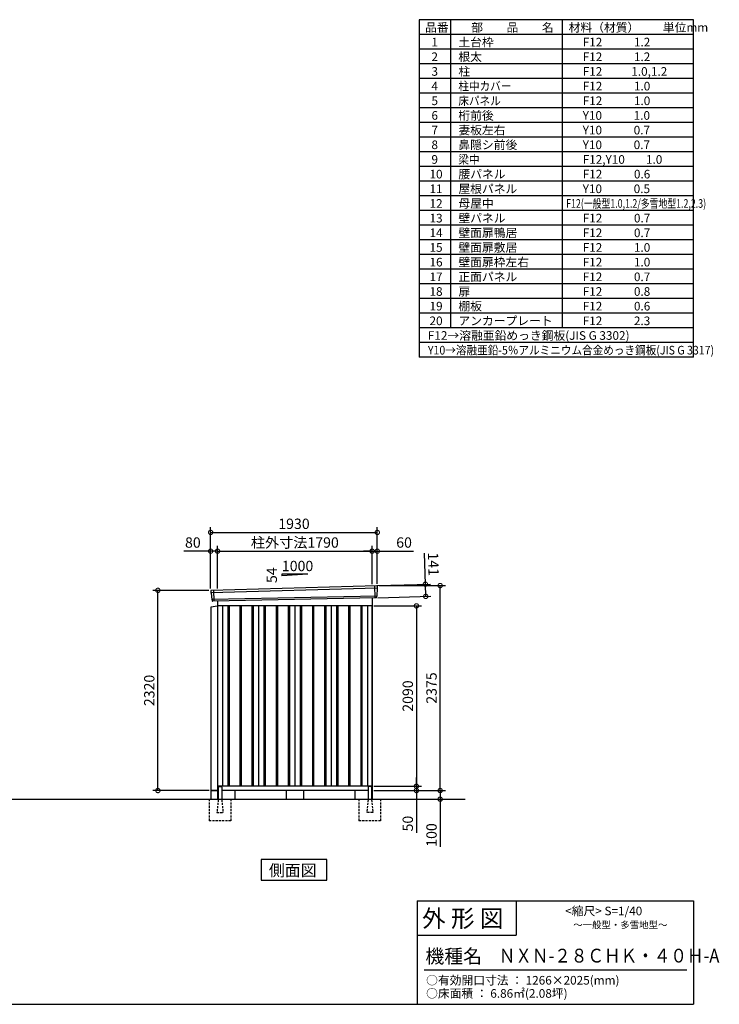
# Model space of a CAD drawing. Extents: x 140 to 16605, y 0 to 11410.
# Drawn here: x 8503 to 16605, y 0 to 11410 of the extents above; entities that cross this region are included whole.
import ezdxf

# ---------------------------------------------------------------- set-up
doc = ezdxf.new("R2010")
doc.units = 0
doc.header["$LTSCALE"] = 20
doc.header["$PDMODE"] = 3
doc.header["$PDSIZE"] = 2
doc.linetypes.add('HIDDEN', pattern=[0.375, 0.25, -0.125])
doc.layers.get('0').update_dxf_attribs({"linetype": 'CONTINUOUS'})
doc.layers.get('DEFPOINTS').update_dxf_attribs({"linetype": 'CONTINUOUS'})
for name, color, linetype in [('仕様書枠', 230, 'CONTINUOUS'), ('寸法', 4, 'CONTINUOUS'), ('文字', 7, 'CONTINUOUS'), ('破線', 2, 'HIDDEN'), ('細線', 5, 'CONTINUOUS'), ('部品1', 7, 'CONTINUOUS'), ('Ｇ．Ｌ', 30, 'CONTINUOUS')]:
    doc.layers.add(name, color=color, linetype=linetype)
doc.styles.add('STYLE1', font='isocp.shx', dxfattribs={"bigfont": 'bigfont.shx'})
doc.styles.add('STYLE2', font='txt')
doc.dimstyles.new('INABA_S40G', dxfattribs={"dimscale": 40, "dimtxt": 3, "dimasz": 2.5, "dimexe": 1.5, "dimexo": 0.5, "dimgap": 1, "dimtad": 3, "dimdec": 1, "dimdsep": 46, "dimtxsty": 'STYLE1', "dimblk1": 'DOTSMALL', "dimblk2": 'DOTSMALL', "dimsah": 1, "dimcen": 0, "dimclrt": 7, "dimadec": 0, "dimazin": 0, "dimtfac": 1, "dimtdec": 4, "dimtix": 1, "dimtmove": 0, "dimatfit": 3, "dimldrblk": 'DOTSMALL', "dimfxl": 1, "dimtolj": 1, "dimtzin": 0, "dimarcsym": 0})

# ---------------------------------------------------------------- blocks, each defined once
blk = doc.blocks.new('_DOTSMALL')
at = {"color": 0, "linetype": 'ByBlock', "ltscale": 50, "const_width": 0.5}
blk.add_lwpolyline([(-0.0625, 0, 1), (0.0625, 0, 1)], format="xyb", close=True, dxfattribs=at)
blk = doc.blocks.new('*D1')
at = {"layer": 'DEFPOINTS', "color": 0, "ltscale": 50}
for p in [(10103, 4797), (10714, 4797), (10717, 2477)]:
    blk.add_point(p, dxfattribs=at)
at = {"layer": '寸法', "color": 0, "lineweight": -2, "ltscale": 50}
for p, q in [((10694, 4797), (10043, 4797)), ((10103, 2477), (10103, 4797)), ((10697, 2477), (10043, 2477))]:
    blk.add_line(p, q, dxfattribs=at)
at = {"layer": '寸法', "color": 0, "lineweight": -2, "ltscale": 50, "xscale": 100, "yscale": 100, "zscale": 100}
for p, rotation in [((10103, 4797), 90), ((10103, 2477), 270)]:
    blk.add_blockref('_DOTSMALL', p, dxfattribs=dict(at, rotation=rotation))
at = {"layer": '寸法', "color": 7, "ltscale": 50, "insert": (10003, 3637), "char_height": 120, "attachment_point": 5, "rotation": 90, "style": 'STYLE1'}
blk.add_mtext('\\A1;2320', dxfattribs=at)
blk = doc.blocks.new('*D2')
at = {"layer": 'DEFPOINTS', "color": 0, "ltscale": 50}
for p in [(12584, 2527), (12584, 2477), (13097, 2477)]:
    blk.add_point(p, dxfattribs=at)
at = {"layer": '寸法', "color": 0, "lineweight": -2, "ltscale": 50}
for p, q in [((13097, 2527), (13097, 2627)), ((12604, 2527), (13157, 2527)), ((13097, 2527), (13097, 2477)), ((12604, 2477), (13157, 2477)), ((13097, 2477), (13097, 1987))]:
    blk.add_line(p, q, dxfattribs=at)
at = {"layer": '寸法', "color": 0, "lineweight": -2, "ltscale": 50, "xscale": 100, "yscale": 100, "zscale": 100}
for p, rotation in [((13097, 2527), 270), ((13097, 2477), 90)]:
    blk.add_blockref('_DOTSMALL', p, dxfattribs=dict(at, rotation=rotation))
at = {"layer": '寸法', "color": 7, "ltscale": 50, "insert": (12997, 2094), "char_height": 120, "attachment_point": 5, "rotation": 90, "style": 'STYLE1'}
blk.add_mtext('\\A1;50', dxfattribs=at)
blk = doc.blocks.new('*D3')
at = {"layer": 'DEFPOINTS', "color": 0, "ltscale": 50}
for p in [(12584, 2477), (13269, 2377), (13372, 2377)]:
    blk.add_point(p, dxfattribs=at)
at = {"layer": '寸法', "color": 0, "lineweight": -2, "ltscale": 50}
for p, q in [((12604, 2477), (13432, 2477)), ((13372, 2477), (13372, 2377)), ((13289, 2377), (13432, 2377)), ((13372, 2377), (13372, 1826))]:
    blk.add_line(p, q, dxfattribs=at)
at = {"layer": '寸法', "color": 0, "lineweight": -2, "ltscale": 50, "xscale": 100, "yscale": 100, "zscale": 100}
for p, rotation in [((13372, 2477), 90), ((13372, 2377), 270)]:
    blk.add_blockref('_DOTSMALL', p, dxfattribs=dict(at, rotation=rotation))
at = {"layer": '寸法', "color": 7, "ltscale": 50, "insert": (13272, 1962), "char_height": 120, "attachment_point": 5, "rotation": 90, "style": 'STYLE1'}
blk.add_mtext('\\A1;100', dxfattribs=at)
blk = doc.blocks.new('*D4')
at = {"layer": 'DEFPOINTS', "color": 0, "ltscale": 50}
for p in [(12584, 4617), (12584, 2527), (13097, 2527)]:
    blk.add_point(p, dxfattribs=at)
at = {"layer": '寸法', "color": 0, "lineweight": -2, "ltscale": 50}
for p, q in [((12604, 4617), (13157, 4617)), ((13097, 4617), (13097, 2527)), ((12604, 2527), (13157, 2527))]:
    blk.add_line(p, q, dxfattribs=at)
at = {"layer": '寸法', "color": 0, "lineweight": -2, "ltscale": 50, "xscale": 100, "yscale": 100, "zscale": 100}
for p, rotation in [((13097, 4617), 90), ((13097, 2527), 270)]:
    blk.add_blockref('_DOTSMALL', p, dxfattribs=dict(at, rotation=rotation))
at = {"layer": '寸法', "color": 7, "ltscale": 50, "insert": (12997, 3572), "char_height": 120, "attachment_point": 5, "rotation": 90, "style": 'STYLE1'}
blk.add_mtext('\\A1;2090', dxfattribs=at)
blk = doc.blocks.new('*D8')
at = {"layer": 'DEFPOINTS', "color": 0, "ltscale": 50}
for p in [(10714, 5251), (10714, 4797), (10794, 4799)]:
    blk.add_point(p, dxfattribs=at)
at = {"layer": '寸法', "color": 0, "lineweight": -2, "ltscale": 50}
for p, q in [((10714, 5251), (10402, 5251)), ((10714, 4817), (10714, 5311)), ((10794, 5251), (10714, 5251)), ((10794, 4819), (10794, 5311))]:
    blk.add_line(p, q, dxfattribs=at)
at = {"layer": '寸法', "color": 0, "lineweight": -2, "ltscale": 50, "xscale": 100, "yscale": 100, "zscale": 100, "rotation": 180}
blk.add_blockref('_DOTSMALL', (10714, 5251), dxfattribs=at)
at = {"layer": '寸法', "color": 0, "lineweight": -2, "ltscale": 50, "xscale": 100, "yscale": 100, "zscale": 100}
blk.add_blockref('_DOTSMALL', (10794, 5251), dxfattribs=at)
at = {"layer": '寸法', "color": 7, "ltscale": 50, "insert": (10508, 5351), "char_height": 120, "attachment_point": 5, "style": 'STYLE1'}
blk.add_mtext('\\A1;80', dxfattribs=at)
blk = doc.blocks.new('*D7')
at = {"layer": 'DEFPOINTS', "color": 0, "ltscale": 50}
for p in [(12644, 5468), (10714, 4797), (12644, 4852)]:
    blk.add_point(p, dxfattribs=at)
at = {"layer": '寸法', "color": 0, "lineweight": -2, "ltscale": 50}
for p, q in [((10714, 4817), (10714, 5528)), ((12644, 4872), (12644, 5528)), ((10714, 5468), (12644, 5468))]:
    blk.add_line(p, q, dxfattribs=at)
at = {"layer": '寸法', "color": 0, "lineweight": -2, "ltscale": 50, "xscale": 100, "yscale": 100, "zscale": 100, "rotation": 180}
blk.add_blockref('_DOTSMALL', (10714, 5468), dxfattribs=at)
at = {"layer": '寸法', "color": 0, "lineweight": -2, "ltscale": 50, "xscale": 100, "yscale": 100, "zscale": 100}
blk.add_blockref('_DOTSMALL', (12644, 5468), dxfattribs=at)
at = {"layer": '寸法', "color": 7, "ltscale": 50, "insert": (11679, 5568), "char_height": 120, "attachment_point": 5, "style": 'STYLE1'}
blk.add_mtext('\\A1;1930', dxfattribs=at)
blk = doc.blocks.new('*D5')
at = {"layer": 'DEFPOINTS', "color": 0, "ltscale": 50}
for p in [(12584, 5251), (10794, 4799), (12584, 4848)]:
    blk.add_point(p, dxfattribs=at)
at = {"layer": '寸法', "color": 0, "lineweight": -2, "ltscale": 50}
for p, q in [((10794, 4819), (10794, 5311)), ((10794, 5251), (12584, 5251)), ((12584, 4868), (12584, 5311))]:
    blk.add_line(p, q, dxfattribs=at)
at = {"layer": '寸法', "color": 0, "lineweight": -2, "ltscale": 50, "xscale": 100, "yscale": 100, "zscale": 100, "rotation": 180}
blk.add_blockref('_DOTSMALL', (10794, 5251), dxfattribs=at)
at = {"layer": '寸法', "color": 0, "lineweight": -2, "ltscale": 50, "xscale": 100, "yscale": 100, "zscale": 100}
blk.add_blockref('_DOTSMALL', (12584, 5251), dxfattribs=at)
at = {"layer": '寸法', "color": 7, "ltscale": 50, "insert": (11689, 5351), "char_height": 120, "attachment_point": 5, "style": 'STYLE1'}
blk.add_mtext('\\A1;柱外寸法1790', dxfattribs=at)
blk = doc.blocks.new('*D6')
at = {"layer": 'DEFPOINTS', "color": 0, "ltscale": 50}
for p in [(12644, 5251), (12584, 4848), (12644, 4852)]:
    blk.add_point(p, dxfattribs=at)
at = {"layer": '寸法', "color": 0, "lineweight": -2, "ltscale": 50}
for p, q in [((12584, 5251), (12484, 5251)), ((12584, 4868), (12584, 5311)), ((12584, 5251), (12644, 5251)), ((12644, 4872), (12644, 5311)), ((12644, 5251), (13064, 5251))]:
    blk.add_line(p, q, dxfattribs=at)
at = {"layer": '寸法', "color": 0, "lineweight": -2, "ltscale": 50, "xscale": 100, "yscale": 100, "zscale": 100}
blk.add_blockref('_DOTSMALL', (12584, 5251), dxfattribs=at)
at = {"layer": '寸法', "color": 0, "lineweight": -2, "ltscale": 50, "xscale": 100, "yscale": 100, "zscale": 100, "rotation": 180}
blk.add_blockref('_DOTSMALL', (12644, 5251), dxfattribs=at)
at = {"layer": '寸法', "color": 7, "ltscale": 50, "insert": (12954, 5351), "char_height": 120, "attachment_point": 5, "style": 'STYLE1'}
blk.add_mtext('\\A1;60', dxfattribs=at)
blk = doc.blocks.new('*D9')
at = {"layer": 'DEFPOINTS', "color": 0, "ltscale": 50}
for p in [(12625, 4851), (12629, 4710), (13205, 4727)]:
    blk.add_point(p, dxfattribs=at)
at = {"layer": '寸法', "color": 0, "lineweight": -2, "ltscale": 50}
for p, q in [((13201, 4868), (13191, 5227)), ((12645, 4852), (13261, 4869)), ((13205, 4727), (13201, 4868)), ((12649, 4711), (13265, 4728))]:
    blk.add_line(p, q, dxfattribs=at)
at = {"layer": '寸法', "color": 0, "lineweight": -2, "ltscale": 50, "xscale": 100, "yscale": 100, "zscale": 100}
for p, rotation in [((13201, 4868), 91.64736097436001), ((13205, 4727), 271.64736097436)]:
    blk.add_blockref('_DOTSMALL', p, dxfattribs=dict(at, rotation=rotation))
at = {"layer": '寸法', "color": 7, "ltscale": 50, "insert": (13294, 5100), "char_height": 120, "attachment_point": 5, "rotation": 271.6474, "style": 'STYLE1'}
blk.add_mtext('\\A1;141', dxfattribs=at)
blk = doc.blocks.new('*D10')
at = {"layer": 'DEFPOINTS', "color": 0, "ltscale": 50}
for p in [(12644, 4852), (13372, 4852), (12584, 2477)]:
    blk.add_point(p, dxfattribs=at)
at = {"layer": '寸法', "color": 0, "lineweight": -2, "ltscale": 50}
for p, q in [((12664, 4852), (13432, 4852)), ((13372, 2477), (13372, 4852)), ((12604, 2477), (13432, 2477))]:
    blk.add_line(p, q, dxfattribs=at)
at = {"layer": '寸法', "color": 0, "lineweight": -2, "ltscale": 50, "xscale": 100, "yscale": 100, "zscale": 100}
for p, rotation in [((13372, 4852), 90), ((13372, 2477), 270)]:
    blk.add_blockref('_DOTSMALL', p, dxfattribs=dict(at, rotation=rotation))
at = {"layer": '寸法', "color": 7, "ltscale": 50, "insert": (13272, 3665), "char_height": 120, "attachment_point": 5, "rotation": 90, "style": 'STYLE1'}
blk.add_mtext('\\A1;2375', dxfattribs=at)

msp = doc.modelspace()

# ---------------------------------------------------------------- linework, layer by layer
at = {"layer": '仕様書枠', "ltscale": 50}
for p, q in [((13127.2, 11409.6), (13127.2, 7499.6)), ((16307.2, 11409.6), (13127.2, 11409.6)), ((13490.2, 11409.6), (13490.2, 7839.6)), ((16307.2, 7499.6), (16307.2, 11409.6)), ((14785.2, 11409.6), (14785.2, 7839.6)), ((16307.2, 11239.6), (13127.2, 11239.6)), ((16307.2, 11069.6), (13127.2, 11069.6)), ((16307.2, 10899.6), (13127.2, 10899.6)), ((16307.2, 10729.6), (13127.2, 10729.6)), ((16307.2, 10559.6), (13127.2, 10559.6)), ((16307.2, 10389.6), (13127.2, 10389.6)), ((16307.2, 10219.6), (13127.2, 10219.6)), ((16307.2, 10049.6), (13127.2, 10049.6)), ((16307.2, 9879.6), (13127.2, 9879.6)), ((16307.2, 9709.6), (13127.2, 9709.6)), ((16307.2, 9539.6), (13127.2, 9539.6)), ((16307.2, 9369.6), (13127.2, 9369.6)), ((16307.2, 9199.6), (13127.2, 9199.6)), ((16307.2, 9029.6), (13127.2, 9029.6)), ((16307.2, 8859.6), (13127.2, 8859.6)), ((16307.2, 8689.6), (13127.2, 8689.6)), ((16307.2, 8519.6), (13127.2, 8519.6)), ((16307.2, 8349.6), (13127.2, 8349.6)), ((16307.2, 8179.6), (13127.2, 8179.6)), ((16307.2, 8009.6), (13127.2, 8009.6)), ((16307.2, 7839.6), (13127.2, 7839.6)), ((16307.2, 7669.6), (13127.2, 7669.6)), ((16307.2, 7499.6), (13127.2, 7499.6)), ((13107.2, 1200), (16307.2, 1200)), ((16307.2, 1200), (16307.2, 0)), ((13107.2, 800), (14251.2, 800)), ((140, 0), (16307.2, 0))]:
    msp.add_line(p, q, dxfattribs=at)
at = {"layer": '仕様書枠', "linetype": 'Continuous', "ltscale": 50}
for p, q in [((13107.2, 1200), (13107.2, 0)), ((14251.2, 1200), (14251.2, 800))]:
    msp.add_line(p, q, dxfattribs=at)
at = {"layer": '文字', "color": 7, "ltscale": 50}
msp.add_line((13187.2, 400), (16227.2, 400), dxfattribs=at)
at = {"layer": '破線', "ltscale": 5}
for p, q in [((10696.802, 2377.275), (10696.802, 2127.275)), ((10946.802, 2377.275), (10946.802, 2127.275)), ((12431.802, 2377.275), (12431.802, 2127.275)), ((12681.802, 2377.275), (12681.802, 2127.275)), ((10946.802, 2127.275), (10696.802, 2127.275)), ((12681.802, 2127.275), (12431.802, 2127.275))]:
    msp.add_line(p, q, dxfattribs=at)
at = {"layer": '破線', "linetype": 'HIDDEN', "ltscale": 5}
for p, q in [((10801.802, 2372.275), (10786.802, 2224.575)), ((10801.802, 2377.275), (10801.802, 2372.275)), ((10841.802, 2377.275), (10841.802, 2372.275)), ((10841.802, 2372.275), (10856.802, 2224.575)), ((12536.802, 2372.275), (12521.802, 2224.575)), ((12536.802, 2377.275), (12536.802, 2372.275)), ((12576.802, 2377.275), (12576.802, 2372.275)), ((12576.802, 2372.275), (12591.802, 2224.575)), ((10786.802, 2224.575), (10786.802, 2222.275)), ((10786.802, 2222.275), (10856.802, 2222.275)), ((10856.802, 2224.575), (10856.802, 2222.275)), ((12521.802, 2224.575), (12521.802, 2222.275)), ((12591.802, 2222.275), (12521.802, 2222.275)), ((12591.802, 2224.575), (12591.802, 2222.275))]:
    msp.add_line(p, q, dxfattribs=at)
at = {"layer": '細線', "ltscale": 50}
for p, q in [((12643.262, 4823.292), (10717.626, 4767.668)), ((10747.302, 4797.242), (10752.049, 4671.496)), ((12611.302, 4849.674), (12616.591, 4709.589)), ((12638.502, 4730.43), (10728.498, 4690.621)), ((10911.802, 4617.275), (10911.802, 2527.275)), ((10926.802, 4617.275), (10926.802, 2527.275)), ((11051.802, 4617.275), (11051.802, 2527.275)), ((11066.802, 4617.275), (11066.802, 2527.275)), ((11191.802, 4617.275), (11191.802, 2527.275)), ((11206.802, 4617.275), (11206.802, 2527.275)), ((11331.802, 4617.275), (11331.802, 2527.275)), ((11346.802, 4617.275), (11346.802, 2527.275)), ((11471.802, 4617.275), (11471.802, 2527.275)), ((11486.802, 4617.275), (11486.802, 2527.275)), ((11611.802, 4617.275), (11611.802, 2527.275)), ((11626.802, 4617.275), (11626.802, 2527.275)), ((11751.802, 4617.275), (11751.802, 2527.275)), ((11766.802, 4617.275), (11766.802, 2527.275)), ((11891.802, 4617.275), (11891.802, 2527.275)), ((11906.802, 4617.275), (11906.802, 2527.275)), ((12031.802, 4617.275), (12031.802, 2527.275)), ((12046.802, 4617.275), (12046.802, 2527.275)), ((12171.802, 4617.275), (12171.802, 2527.275)), ((12186.802, 4617.275), (12186.802, 2527.275)), ((12311.802, 4617.275), (12311.802, 2527.275)), ((12326.802, 4617.275), (12326.802, 2527.275)), ((12451.802, 4617.275), (12451.802, 2527.275)), ((12466.802, 4617.275), (12466.802, 2527.275))]:
    msp.add_line(p, q, dxfattribs=at)
at = {"layer": '部品1', "ltscale": 50}
for p, q in [((11839.302, 4983.143), (11539.302, 4966.943)), ((11539.302, 4983.143), (11539.302, 4966.943)), ((11839.302, 4983.143), (11539.302, 4983.143)), ((12640.668, 4820.366), (12638.964, 4731.075)), ((12644.117, 4843.868), (12643.737, 4823.941)), ((10715.088, 4788.216), (10717.118, 4768.271)), ((10720.471, 4764.96), (10727.978, 4691.228)), ((10731.33, 4687.917), (10732.41, 4677.313)), ((12635.896, 4727.5), (12635.694, 4716.917)), ((10794.302, 4612.318), (10717.302, 4602.318)), ((10717.302, 4602.318), (10717.302, 2377.275)), ((12584.302, 2377.275), (12584.302, 4612.275)), ((10801.802, 2517.275), (10801.802, 2377.275)), ((10841.802, 2517.275), (10841.802, 2377.275)), ((12536.802, 2517.275), (12536.802, 2377.275)), ((12576.802, 2517.275), (12576.802, 2377.275)), ((10717.302, 2477.275), (10794.302, 2477.275)), ((10717.302, 2477.275), (10717.302, 2377.275)), ((11589.302, 2477.275), (11589.302, 2377.275)), ((11789.302, 2477.275), (11789.302, 2377.275))]:
    msp.add_line(p, q, dxfattribs=at)
at = {"layer": '部品1'}
for p, q in [((12636.757, 4850.992), (10721.69, 4795.915)), ((12628.959, 4710.056), (10739.638, 4671.027)), ((12584.302, 4709.133), (12584.302, 2377.275)), ((10794.302, 4672.156), (10794.302, 2377.275)), ((12584.302, 4617.275), (10794.302, 4617.275)), ((10849.302, 4617.275), (10849.302, 2527.275)), ((11269.302, 4617.275), (11269.302, 2527.275)), ((11689.302, 4617.275), (11689.302, 2527.275)), ((12109.302, 4617.275), (12109.302, 2527.275)), ((12529.302, 4617.275), (12529.302, 2527.275)), ((12584.302, 2527.275), (10794.302, 2527.275)), ((10806.802, 2522.275), (10836.802, 2522.275)), ((12571.802, 2522.275), (12541.802, 2522.275)), ((10794.302, 2477.275), (10717.302, 2477.275)), ((10801.802, 2477.275), (10717.302, 2477.275)), ((12536.802, 2477.275), (10841.802, 2477.275)), ((10994.302, 2477.275), (10994.302, 2377.275)), ((12384.302, 2477.275), (12384.302, 2377.275)), ((12584.302, 2477.275), (12576.802, 2477.275))]:
    msp.add_line(p, q, dxfattribs=at)
msp.add_lwpolyline([(11298.939, 1677.275), (11298.939, 1437.382), (12059.664, 1437.382), (12059.664, 1677.275)], close=True, dxfattribs=at)
at = {"layer": '部品1', "ltscale": 50}
for centre, radius, start, end in [((10722.052, 4788.925), 7, 92.9641245, 185.8133002), ((12637.119, 4844.002), 7, 358.906776, 92.9641245), ((12628.695, 4717.051), 7, 272.162244, 358.906776), ((10739.374, 4678.022), 7, 185.8133002, 272.162244), ((10806.802, 2517.275), 5, 90, 180), ((10836.802, 2517.275), 5, 0, 90), ((12541.802, 2517.275), 5, 90, 180), ((12571.802, 2517.275), 5, 0, 90)]:
    msp.add_arc(centre, radius, start, end, dxfattribs=at)
at = {"layer": '部品1'}
for centre, radius, start, end in [((12643.668, 4820.309), 3, 99.812246, 178.906776), ((12643.037, 4823.955), 0.7, 279.812246, 358.906776), ((10717.815, 4768.342), 0.7, 185.8133002, 264.9078302), ((10717.486, 4764.656), 3, 5.8133002, 84.9078302), ((10728.674, 4691.298), 0.7, 185.8133002, 264.9078302), ((10728.346, 4687.613), 3, 5.8133002, 84.9078302), ((12638.895, 4727.443), 3, 99.812246, 178.906776), ((12638.265, 4731.089), 0.7, 279.812246, 358.906776)]:
    msp.add_arc(centre, radius, start, end, dxfattribs=at)
at = {"layer": 'Ｇ．Ｌ', "ltscale": 50}
msp.add_line((2530.108, 2377.318), (13661.344, 2377.275), dxfattribs=at)

# ---------------------------------------------------------------- texts
at = {"layer": '文字', "color": 7, "ltscale": 50}
for s, height, style, p in [('品番', 100, 'STYLE1', (13197.425, 11270.014)), ('部\u3000\u3000品\u3000\u3000名', 100, 'STYLE1', (13732.038, 11270.014)), ('材料（材質）\u3000\u3000単位mm', 100, 'STYLE1', (14859.798, 11270.014)), ('1', 100, 'STYLE1', (13271.19, 11100.014)), ('土台枠', 100, 'STYLE1', (13583.118, 11100.014)), ('F12            1.2', 100, 'STYLE1', (15022.64, 11100.014)), ('2', 100, 'STYLE1', (13271.19, 10930.014)), ('根太', 100, 'STYLE1', (13583.118, 10930.014)), ('F12            1.2', 100, 'STYLE1', (15022.64, 10930.014)), ('3', 100, 'STYLE1', (13271.19, 10760.014)), ('柱', 100, 'STYLE1', (13583.118, 10760.014)), ('F12           1.0,1.2', 100, 'STYLE1', (15022.64, 10760.014)), ('4', 100, 'STYLE1', (13271.19, 10590.014)), ('F12            1.0', 100, 'STYLE1', (15022.64, 10590.014)), ('5', 100, 'STYLE1', (13271.19, 10420.014)), ('F12            1.0', 100, 'STYLE1', (15022.64, 10420.014)), ('6', 100, 'STYLE1', (13271.19, 10250.014)), ('桁前後', 100, 'STYLE1', (13583.118, 10250.014)), ('Y10            1.0', 100, 'STYLE1', (15022.64, 10250.014)), ('7', 100, 'STYLE1', (13271.19, 10080.014)), ('妻板左右', 100, 'STYLE1', (13583.118, 10080.014)), ('Y10            0.7', 100, 'STYLE1', (15022.64, 10080.014)), ('8', 100, 'STYLE1', (13271.19, 9910.014)), ('鼻隠シ前後', 100, 'STYLE1', (13583.118, 9910.014)), ('Y10            0.7', 100, 'STYLE1', (15022.64, 9910.014)), ('9', 100, 'STYLE1', (13271.19, 9740.014)), ('F12,Y10        1.0', 100, 'STYLE1', (15022.64, 9740.014)), ('10', 100, 'STYLE1', (13248.777, 9570.014)), ('腰パネル', 100, 'STYLE1', (13583.118, 9570.014)), ('F12            0.6', 100, 'STYLE1', (15022.64, 9570.014)), ('11', 100, 'STYLE1', (13248.777, 9400.014)), ('屋根パネル', 100, 'STYLE1', (13583.118, 9400.014)), ('Y10            0.5', 100, 'STYLE1', (15022.64, 9400.014)), ('12', 100, 'STYLE1', (13248.777, 9230.014)), ('母屋中', 100, 'STYLE1', (13583.118, 9230.014)), ('13', 100, 'STYLE1', (13248.777, 9060.014)), ('壁パネル', 100, 'STYLE1', (13583.118, 9060.014)), ('F12            0.7', 100, 'STYLE1', (15022.64, 9060.014)), ('14', 100, 'STYLE1', (13248.777, 8890.014)), ('壁面扉鴨居', 100, 'STYLE1', (13583.118, 8890.014)), ('F12            0.7', 100, 'STYLE1', (15022.64, 8890.014)), ('15', 100, 'STYLE1', (13248.777, 8720.014)), ('壁面扉敷居', 100, 'STYLE1', (13583.118, 8720.014)), ('F12            1.0', 100, 'STYLE1', (15022.64, 8720.014)), ('16', 100, 'STYLE1', (13248.777, 8550.014)), ('壁面扉枠左右', 100, 'STYLE1', (13583.118, 8550.014)), ('F12            1.0', 100, 'STYLE1', (15022.64, 8550.014)), ('17', 100, 'STYLE1', (13248.777, 8380.014)), ('正面パネル', 100, 'STYLE1', (13583.118, 8380.014)), ('F12            0.7', 100, 'STYLE1', (15022.64, 8380.014)), ('18', 100, 'STYLE1', (13248.777, 8210.014)), ('扉', 100, 'STYLE1', (13583.118, 8210.014)), ('F12            0.8', 100, 'STYLE1', (15022.64, 8210.014)), ('19', 100, 'STYLE1', (13248.777, 8040.014)), ('棚板', 100, 'STYLE1', (13583.118, 8040.014)), ('F12            0.6', 100, 'STYLE1', (15022.64, 8040.014)), ('20', 100, 'STYLE1', (13248.777, 7870.014)), ('アンカープレート', 100, 'STYLE1', (13583.118, 7870.014)), ('F12            2.3', 100, 'STYLE1', (15022.64, 7870.014)), ('F12→溶融亜鉛めっき鋼板(JIS G 3302)', 100, 'STYLE1', (13229.831, 7700.014)), ('                <縮尺> S=1/40', 100, 'STYLE2', (14331.046, 1031.558)), ('外 形 図', 200, 'STYLE2', (13162.979, 895.091)), ('～一般型・多雪地型～', 80, 'STYLE2', (14913.216, 880.27)), ('機種名', 160, 'STYLE2', (13201.437, 477.274)), ('○有効開口寸法 ： 1266×2025(mm)', 100, 'STYLE2', (13209.405, 228.544)), ('○床面積 ： 6.86㎡(2.08坪) \u3000', 100, 'STYLE2', (13209.405, 76.094))]:
    msp.add_text(s, height=height, dxfattribs=dict(at, style=style)).set_placement(p)
for s, height, style, width, p in [('柱中カバー', 100, 'STYLE1', 0.9, (13583.118, 10590.014)), ('床パネル', 100, 'STYLE1', 0.9, (13583.118, 10420.014)), ('梁中', 100, 'STYLE1', 0.9, (13583.118, 9740.014)), ('F12(一般型1.0,1.2/多雪地型1.2,2.3)', 100, 'STYLE1', 0.75, (14831.36, 9230.014)), ('Y10→溶融亜鉛-5％アルミニウム合金めっき鋼板(JIS G 3317)', 100, 'STYLE1', 0.9, (13229.831, 7530.014)), ('ＮＸＮ-２８ＣＨＫ・４０Ｈ-A', 160, 'STYLE2', 0.88, (14050.452, 483.897))]:
    msp.add_text(s, height=height, dxfattribs=dict(at, style=style, width=width)).set_placement(p)
at = {"layer": '部品1', "ltscale": 50, "style": 'STYLE1'}
msp.add_text('1000', height=120, dxfattribs=at).set_placement((11538.939, 5019.027))
msp.add_text('54', height=120, rotation=90, dxfattribs=at).set_placement((11482.209, 4881.526))
at = {"layer": '部品1', "style": 'STYLE2'}
msp.add_text('側面図', height=135, dxfattribs=at).set_placement((11388.385, 1484.381))

# ---------------------------------------------------------------- dimensions: what is measured, and where the dimension line sits
at = {"layer": '寸法', "ltscale": 50}
for base, p1, p2, angle, picture, middle, dimtype in [((12644.302, 5467.894), (10714.302, 4797.275), (12644.302, 4852.275), 180, '*D7', (11679.302, 5467.894), 160), ((10714.302, 5250.932), (10794.302, 4799.085), (10714.302, 4797.275), 180, '*D8', (10508.254, 5250.932), 160), ((12644.302, 5250.932), (12584.302, 4848.276), (12644.302, 4852.275), 180, '*D6', (12953.939, 5250.932), 160), ((13204.91, 4726.62), (12624.906, 4850.997), (12628.959, 4710.056), 271.647361, '*D9', (13194.245, 5097.467), 161), ((13097.323, 2477.275), (12584.302, 2527.275), (12584.302, 2477.275), 90, '*D2', (13097.323, 2093.525), 160), ((13372.027, 2377.275), (12584.302, 2477.275), (13269.008, 2377.275), 90, '*D3', (13372.027, 1962.275), 160)]:
    dim = msp.add_linear_dim(base=base, p1=p1, p2=p2, angle=angle, dimstyle='INABA_S40G', dxfattribs=at)
    dim.commit()
    dim.dimension.update_dxf_attribs({"geometry": picture, "text_midpoint": middle, "dimtype": dimtype})
dim = msp.add_linear_dim(base=(12584.302, 5251.368), p1=(10794.302, 4799.085), p2=(12584.302, 4848.276), angle=180, text='柱外寸法<>', dimstyle='INABA_S40G', dxfattribs=at)
dim.commit()
dim.dimension.update_dxf_attribs({"geometry": '*D5', "text_midpoint": (11689.302, 5251.368), "dimtype": 160})
for base, p1, p2, picture, middle in [((10103.088, 4797.275), (10717.302, 2477.275), (10714.302, 4797.275), '*D1', (10003.076, 3637.275)), ((13372.027, 4852.275), (12584.302, 2477.275), (12644.302, 4852.275), '*D10', (13272.016, 3664.775)), ((13097.323, 2527.275), (12584.302, 4617.275), (12584.302, 2527.275), '*D4', (12997.311, 3572.275))]:
    dim = msp.add_linear_dim(base=base, p1=p1, p2=p2, angle=90, dimstyle='INABA_S40G', dxfattribs=at)
    dim.commit()
    dim.dimension.update_dxf_attribs({"geometry": picture, "text_midpoint": middle})

doc.saveas('drawing.dxf')
